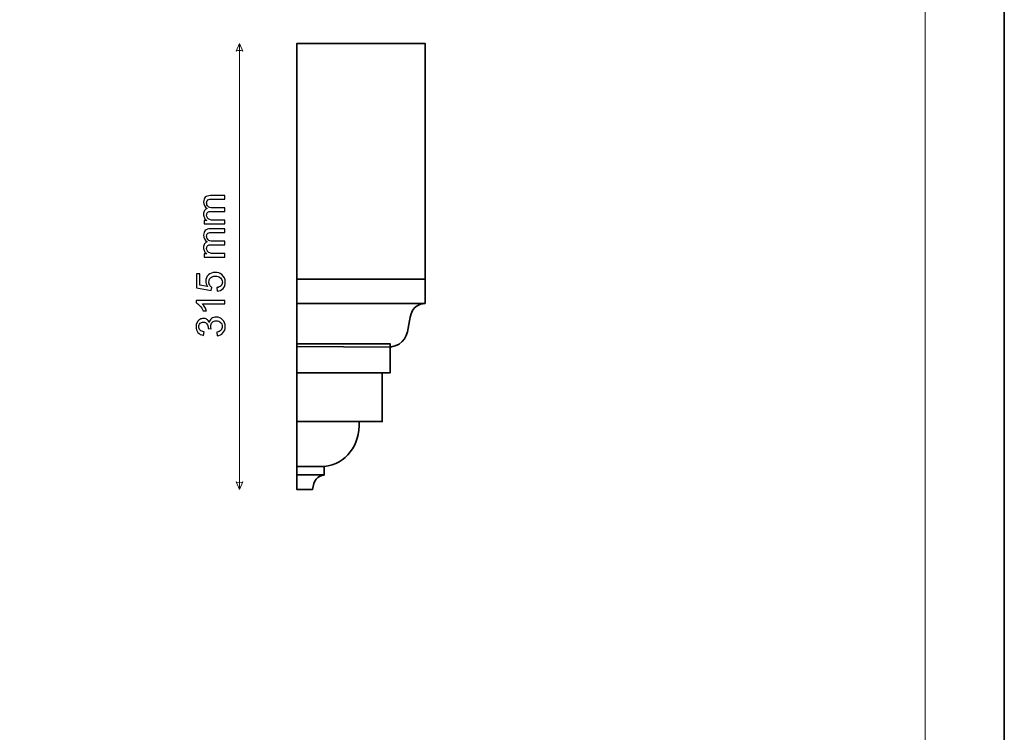
# Model space of a CAD drawing. Units: millimetres. Extents: x -148 to 148, y -105 to 105.
# Drawn here: x 62 to 148, y -42 to 21 of the extents above; entities that cross this region are included whole.
import ezdxf

# ---------------------------------------------------------------- set-up
doc = ezdxf.new("R2010")
doc.units = ezdxf.units.MM
doc.header["$MEASUREMENT"] = 0
doc.layers.add('Layer 1', color=7, linetype='Continuous')

msp = doc.modelspace()

# ---------------------------------------------------------------- linework, layer by layer
at = {"layer": 'Layer 1', "color": 7, "lineweight": 35}
msp.add_lwpolyline([(-148.5, -105), (148.5, -105), (148.5, 105), (-148.5, 105), (-148.5, -105)], close=True, dxfattribs=at)
at = {"layer": 'Layer 1', "color": 250, "lineweight": 18}
msp.add_open_spline([(141.5001, 85.0001), (141.5001, 85.0001), (141.5001, -98.0001), (141.5001, -98.0001), (141.5001, -98.0001), (141.5001, -98.0001), (-141.5001, -98.0001), (-141.5001, -98.0001), (-141.5001, -98.0001), (-141.5001, -98.0001), (-141.5001, 85.0001), (-141.5001, 85.0001), (-141.5001, 85.0001), (-141.5001, 85.0001), (141.5001, 85.0001), (141.5001, 85.0001)], degree=3, knots=[0, 0, 0, 0, 0.2, 0.2, 0.2, 0.2, 0.4, 0.4, 0.4, 0.4, 0.6, 0.6, 0.6, 0.6, 1, 1, 1, 1], dxfattribs=at)
at = {"layer": 'Layer 1', "color": 51, "lineweight": 9}
for points in [[(80.9818, 18.7098), (80.9818, 18.7098), (80.6914, 18.0323), (80.6914, 18.0323), (80.6914, 18.0323), (80.885, 18.1291), (81.0785, 18.1291), (81.2721, 18.0323), (81.2721, 18.0323), (81.2721, 18.0323), (80.9818, 18.7098), (80.9818, 18.7098)], [(80.9818, -20.6702), (80.9818, -20.6702), (80.6914, -19.9927), (80.6914, -19.9927), (80.6914, -19.9927), (80.885, -20.0895), (81.0785, -20.0895), (81.2721, -19.9927), (81.2721, -19.9927), (81.2721, -19.9927), (80.9818, -20.6702), (80.9818, -20.6702)]]:
    msp.add_open_spline(points, degree=3, knots=[0, 0, 0, 0, 0.25, 0.25, 0.25, 0.25, 0.5, 0.5, 0.5, 0.5, 1, 1, 1, 1], dxfattribs=at)
msp.add_open_spline([(80.9818, -20.6702), (80.9818, -20.6702), (80.9818, 18.7098), (80.9818, 18.7098)], degree=3, dxfattribs=at)
at = {"layer": 'Layer 1', "color": 7, "lineweight": 35}
for points, knots in [([(97.3744, -2.0817), (97.3744, -2.0817), (86.0618, -2.0817), (86.0618, -2.0817), (86.0618, -2.0817), (86.0618, -2.0817), (86.0618, 18.7098), (86.0618, 18.7098), (86.0618, 18.7098), (86.0618, 18.7098), (97.3744, 18.7098), (97.3744, 18.7098), (97.3744, 18.7098), (97.3744, 18.7098), (97.3744, -2.0817), (97.3744, -2.0817)], [0, 0, 0, 0, 0.2, 0.2, 0.2, 0.2, 0.4, 0.4, 0.4, 0.4, 0.6, 0.6, 0.6, 0.6, 1, 1, 1, 1]), ([(94.289, -8.0966), (94.289, -8.0966), (86.0617, -8.031), (86.0617, -8.031), (86.0617, -8.031), (86.0617, -8.031), (86.0617, -2.0817), (86.0617, -2.0817), (86.0617, -2.0817), (86.0617, -2.0817), (97.3744, -2.0872), (97.3744, -2.0872), (97.3744, -2.0872), (97.3744, -2.0872), (97.3744, -4.2323), (97.3744, -4.2323), (97.3744, -4.2323), (95.0184, -4.4531), (96.9371, -7.6876), (94.289, -8.0966)], [0, 0, 0, 0, 0.1666667, 0.1666667, 0.1666667, 0.1666667, 0.3333333, 0.3333333, 0.3333333, 0.3333333, 0.5, 0.5, 0.5, 0.5, 0.6666667, 0.6666667, 0.6666667, 0.6666667, 1, 1, 1, 1]), ([(86.051, -7.7974), (86.051, -7.7974), (94.2784, -7.7974), (94.2784, -7.7974), (94.2784, -7.7974), (94.2784, -7.7974), (94.2784, -10.3715), (94.2784, -10.3715), (94.2784, -10.3715), (94.2784, -10.3715), (93.5927, -10.3715), (93.5927, -10.3715), (93.5927, -10.3715), (93.5927, -10.3715), (93.5927, -14.6617), (93.5927, -14.6617), (93.5927, -14.6617), (93.5927, -14.6617), (86.051, -14.6617), (86.051, -14.6617), (86.051, -14.6617), (86.051, -14.6617), (86.051, -7.7974), (86.051, -7.7974)], [0, 0, 0, 0, 0.1428571, 0.1428571, 0.1428571, 0.1428571, 0.2857143, 0.2857143, 0.2857143, 0.2857143, 0.4285714, 0.4285714, 0.4285714, 0.4285714, 0.5714286, 0.5714286, 0.5714286, 0.5714286, 0.7142857, 0.7142857, 0.7142857, 0.7142857, 1, 1, 1, 1]), ([(86.0558, -14.6639), (86.0558, -14.6639), (91.5671, -14.6639), (91.5671, -14.6639), (91.5671, -14.6639), (91.6265, -16.7799), (90.4243, -18.3893), (88.4557, -18.6381), (88.4557, -18.6381), (88.4557, -18.6381), (88.4558, -19.3824), (88.4558, -19.3824), (88.4558, -19.3824), (87.8768, -19.453), (87.5339, -19.8823), (87.4269, -20.6702), (87.4269, -20.6702), (87.4269, -20.6702), (86.0558, -20.6702), (86.0558, -20.6702), (86.0558, -20.6702), (86.0558, -20.6702), (86.0558, -14.6639), (86.0558, -14.6639)], [0, 0, 0, 0, 0.1428571, 0.1428571, 0.1428571, 0.1428571, 0.2857143, 0.2857143, 0.2857143, 0.2857143, 0.4285714, 0.4285714, 0.4285714, 0.4285714, 0.5714286, 0.5714286, 0.5714286, 0.5714286, 0.7142857, 0.7142857, 0.7142857, 0.7142857, 1, 1, 1, 1])]:
    msp.add_open_spline(points, degree=3, knots=knots, dxfattribs=at)
at = {"layer": 'Layer 1', "color": 51}
for points, knots in [([(79.6883, 2.7994), (79.6883, 2.7994), (77.8574, 2.7994), (77.8574, 2.7994), (77.8574, 2.7994), (77.8574, 2.7994), (77.8574, 3.0781), (77.8574, 3.0781), (77.8574, 3.0781), (77.8574, 3.0781), (78.1161, 3.0781), (78.1161, 3.0781), (78.1161, 3.0781), (78.0267, 3.1352), (77.9544, 3.2116), (77.9003, 3.3069), (77.9003, 3.3069), (77.8456, 3.4021), (77.8186, 3.5103), (77.8186, 3.632), (77.8186, 3.632), (77.8186, 3.7672), (77.8468, 3.8784), (77.9026, 3.9648), (77.9026, 3.9648), (77.9591, 4.0512), (78.0373, 4.1124), (78.1384, 4.1476), (78.1384, 4.1476), (77.925, 4.2935), (77.8186, 4.4822), (77.8186, 4.715), (77.8186, 4.715), (77.8186, 4.8973), (77.8685, 5.0378), (77.9691, 5.1354), (77.9691, 5.1354), (78.0696, 5.2336), (78.2243, 5.283), (78.433, 5.283), (78.433, 5.283), (78.433, 5.283), (79.6883, 5.283), (79.6883, 5.283), (79.6883, 5.283), (79.6883, 5.283), (79.6883, 4.9726), (79.6883, 4.9726), (79.6883, 4.9726), (79.6883, 4.9726), (78.5359, 4.9726), (78.5359, 4.9726), (78.5359, 4.9726), (78.4124, 4.9726), (78.323, 4.962), (78.2684, 4.942), (78.2684, 4.942), (78.2137, 4.922), (78.1702, 4.8855), (78.1367, 4.832), (78.1367, 4.832), (78.1031, 4.7791), (78.0867, 4.7168), (78.0867, 4.6457), (78.0867, 4.6457), (78.0867, 4.5163), (78.1296, 4.4093), (78.2149, 4.324), (78.2149, 4.324), (78.3007, 4.2388), (78.4377, 4.1964), (78.6258, 4.1964), (78.6258, 4.1964), (78.6258, 4.1964), (79.6883, 4.1964), (79.6883, 4.1964), (79.6883, 4.1964), (79.6883, 4.1964), (79.6883, 3.886), (79.6883, 3.886), (79.6883, 3.886), (79.6883, 3.886), (78.5, 3.886), (78.5, 3.886), (78.5, 3.886), (78.3624, 3.886), (78.259, 3.8607), (78.1902, 3.8101), (78.1902, 3.8101), (78.1214, 3.7596), (78.0867, 3.6767), (78.0867, 3.562), (78.0867, 3.562), (78.0867, 3.475), (78.1096, 3.3945), (78.1555, 3.3204), (78.1555, 3.3204), (78.2013, 3.2463), (78.2684, 3.1928), (78.3571, 3.1593), (78.3571, 3.1593), (78.4453, 3.1263), (78.5729, 3.1099), (78.7393, 3.1099), (78.7393, 3.1099), (78.7393, 3.1099), (79.6883, 3.1099), (79.6883, 3.1099), (79.6883, 3.1099), (79.6883, 3.1099), (79.6883, 2.7994), (79.6883, 2.7994)], [0, 0, 0, 0, 0.0344828, 0.0344828, 0.0344828, 0.0344828, 0.0689655, 0.0689655, 0.0689655, 0.0689655, 0.1034483, 0.1034483, 0.1034483, 0.1034483, 0.137931, 0.137931, 0.137931, 0.137931, 0.1724138, 0.1724138, 0.1724138, 0.1724138, 0.2068966, 0.2068966, 0.2068966, 0.2068966, 0.2413793, 0.2413793, 0.2413793, 0.2413793, 0.2758621, 0.2758621, 0.2758621, 0.2758621, 0.3103448, 0.3103448, 0.3103448, 0.3103448, 0.3448276, 0.3448276, 0.3448276, 0.3448276, 0.3793103, 0.3793103, 0.3793103, 0.3793103, 0.4137931, 0.4137931, 0.4137931, 0.4137931, 0.4482759, 0.4482759, 0.4482759, 0.4482759, 0.4827586, 0.4827586, 0.4827586, 0.4827586, 0.5172414, 0.5172414, 0.5172414, 0.5172414, 0.5517241, 0.5517241, 0.5517241, 0.5517241, 0.5862069, 0.5862069, 0.5862069, 0.5862069, 0.6206897, 0.6206897, 0.6206897, 0.6206897, 0.6551724, 0.6551724, 0.6551724, 0.6551724, 0.6896552, 0.6896552, 0.6896552, 0.6896552, 0.7241379, 0.7241379, 0.7241379, 0.7241379, 0.7586207, 0.7586207, 0.7586207, 0.7586207, 0.7931034, 0.7931034, 0.7931034, 0.7931034, 0.8275862, 0.8275862, 0.8275862, 0.8275862, 0.862069, 0.862069, 0.862069, 0.862069, 0.8965517, 0.8965517, 0.8965517, 0.8965517, 0.9310345, 0.9310345, 0.9310345, 0.9310345, 1, 1, 1, 1]), ([(79.6883, -0.1393), (79.6883, -0.1393), (77.8574, -0.1393), (77.8574, -0.1393), (77.8574, -0.1393), (77.8574, -0.1393), (77.8574, 0.1394), (77.8574, 0.1394), (77.8574, 0.1394), (77.8574, 0.1394), (78.1161, 0.1394), (78.1161, 0.1394), (78.1161, 0.1394), (78.0267, 0.1965), (77.9544, 0.2729), (77.9003, 0.3682), (77.9003, 0.3682), (77.8456, 0.4634), (77.8186, 0.5716), (77.8186, 0.6933), (77.8186, 0.6933), (77.8186, 0.8285), (77.8468, 0.9397), (77.9026, 1.0261), (77.9026, 1.0261), (77.9591, 1.1125), (78.0373, 1.1737), (78.1384, 1.2089), (78.1384, 1.2089), (77.925, 1.3548), (77.8186, 1.5435), (77.8186, 1.7763), (77.8186, 1.7763), (77.8186, 1.9586), (77.8685, 2.0991), (77.9691, 2.1967), (77.9691, 2.1967), (78.0696, 2.2949), (78.2243, 2.3443), (78.433, 2.3443), (78.433, 2.3443), (78.433, 2.3443), (79.6883, 2.3443), (79.6883, 2.3443), (79.6883, 2.3443), (79.6883, 2.3443), (79.6883, 2.0339), (79.6883, 2.0339), (79.6883, 2.0339), (79.6883, 2.0339), (78.5359, 2.0339), (78.5359, 2.0339), (78.5359, 2.0339), (78.4124, 2.0339), (78.323, 2.0233), (78.2684, 2.0033), (78.2684, 2.0033), (78.2137, 1.9833), (78.1702, 1.9468), (78.1367, 1.8933), (78.1367, 1.8933), (78.1031, 1.8404), (78.0867, 1.7781), (78.0867, 1.707), (78.0867, 1.707), (78.0867, 1.5776), (78.1296, 1.4706), (78.2149, 1.3853), (78.2149, 1.3853), (78.3007, 1.3001), (78.4377, 1.2577), (78.6258, 1.2577), (78.6258, 1.2577), (78.6258, 1.2577), (79.6883, 1.2577), (79.6883, 1.2577), (79.6883, 1.2577), (79.6883, 1.2577), (79.6883, 0.9473), (79.6883, 0.9473), (79.6883, 0.9473), (79.6883, 0.9473), (78.5, 0.9473), (78.5, 0.9473), (78.5, 0.9473), (78.3624, 0.9473), (78.259, 0.922), (78.1902, 0.8714), (78.1902, 0.8714), (78.1214, 0.8209), (78.0867, 0.738), (78.0867, 0.6233), (78.0867, 0.6233), (78.0867, 0.5363), (78.1096, 0.4558), (78.1555, 0.3817), (78.1555, 0.3817), (78.2013, 0.3076), (78.2684, 0.2541), (78.3571, 0.2206), (78.3571, 0.2206), (78.4453, 0.1876), (78.5729, 0.1712), (78.7393, 0.1712), (78.7393, 0.1712), (78.7393, 0.1712), (79.6883, 0.1712), (79.6883, 0.1712), (79.6883, 0.1712), (79.6883, 0.1712), (79.6883, -0.1393), (79.6883, -0.1393)], [0, 0, 0, 0, 0.0344828, 0.0344828, 0.0344828, 0.0344828, 0.0689655, 0.0689655, 0.0689655, 0.0689655, 0.1034483, 0.1034483, 0.1034483, 0.1034483, 0.137931, 0.137931, 0.137931, 0.137931, 0.1724138, 0.1724138, 0.1724138, 0.1724138, 0.2068966, 0.2068966, 0.2068966, 0.2068966, 0.2413793, 0.2413793, 0.2413793, 0.2413793, 0.2758621, 0.2758621, 0.2758621, 0.2758621, 0.3103448, 0.3103448, 0.3103448, 0.3103448, 0.3448276, 0.3448276, 0.3448276, 0.3448276, 0.3793103, 0.3793103, 0.3793103, 0.3793103, 0.4137931, 0.4137931, 0.4137931, 0.4137931, 0.4482759, 0.4482759, 0.4482759, 0.4482759, 0.4827586, 0.4827586, 0.4827586, 0.4827586, 0.5172414, 0.5172414, 0.5172414, 0.5172414, 0.5517241, 0.5517241, 0.5517241, 0.5517241, 0.5862069, 0.5862069, 0.5862069, 0.5862069, 0.6206897, 0.6206897, 0.6206897, 0.6206897, 0.6551724, 0.6551724, 0.6551724, 0.6551724, 0.6896552, 0.6896552, 0.6896552, 0.6896552, 0.7241379, 0.7241379, 0.7241379, 0.7241379, 0.7586207, 0.7586207, 0.7586207, 0.7586207, 0.7931034, 0.7931034, 0.7931034, 0.7931034, 0.8275862, 0.8275862, 0.8275862, 0.8275862, 0.862069, 0.862069, 0.862069, 0.862069, 0.8965517, 0.8965517, 0.8965517, 0.8965517, 0.9310345, 0.9310345, 0.9310345, 0.9310345, 1, 1, 1, 1]), ([(79.0251, -3.166), (79.0251, -3.166), (79.0004, -2.8415), (79.0004, -2.8415), (79.0004, -2.8415), (79.1585, -2.8174), (79.2773, -2.7615), (79.3573, -2.6745), (79.3573, -2.6745), (79.4367, -2.5875), (79.4766, -2.4811), (79.4766, -2.3558), (79.4766, -2.3558), (79.4766, -2.2047), (79.4202, -2.0783), (79.3079, -1.9754), (79.3079, -1.9754), (79.195, -1.8731), (79.0457, -1.8219), (78.8599, -1.8219), (78.8599, -1.8219), (78.6829, -1.8219), (78.5435, -1.8707), (78.4412, -1.9689), (78.4412, -1.9689), (78.3389, -2.0671), (78.2878, -2.1971), (78.2878, -2.3588), (78.2878, -2.3588), (78.2878, -2.4593), (78.3107, -2.5493), (78.3566, -2.6292), (78.3566, -2.6292), (78.4024, -2.7086), (78.4618, -2.7709), (78.5347, -2.8168), (78.5347, -2.8168), (78.5347, -2.8168), (78.4924, -3.1096), (78.4924, -3.1096), (78.4924, -3.1096), (78.4924, -3.1096), (77.1941, -2.8662), (77.1941, -2.8662), (77.1941, -2.8662), (77.1941, -2.8662), (77.1941, -1.6138), (77.1941, -1.6138), (77.1941, -1.6138), (77.1941, -1.6138), (77.4905, -1.6138), (77.4905, -1.6138), (77.4905, -1.6138), (77.4905, -1.6138), (77.4905, -2.6186), (77.4905, -2.6186), (77.4905, -2.6186), (77.4905, -2.6186), (78.1719, -2.7533), (78.1719, -2.7533), (78.1719, -2.7533), (78.0655, -2.6022), (78.0126, -2.4434), (78.0126, -2.2776), (78.0126, -2.2776), (78.0126, -2.0577), (78.089, -1.8719), (78.2419, -1.7208), (78.2419, -1.7208), (78.3948, -1.5697), (78.5912, -1.4939), (78.831, -1.4939), (78.831, -1.4939), (79.0598, -1.4939), (79.2573, -1.5603), (79.4237, -1.6932), (79.4237, -1.6932), (79.6283, -1.8549), (79.7306, -2.0759), (79.7306, -2.3558), (79.7306, -2.3558), (79.7306, -2.5851), (79.666, -2.7721), (79.5372, -2.9173), (79.5372, -2.9173), (79.4084, -3.0626), (79.2379, -3.1455), (79.0251, -3.166)], [0, 0, 0, 0, 0.0434783, 0.0434783, 0.0434783, 0.0434783, 0.0869565, 0.0869565, 0.0869565, 0.0869565, 0.1304348, 0.1304348, 0.1304348, 0.1304348, 0.173913, 0.173913, 0.173913, 0.173913, 0.2173913, 0.2173913, 0.2173913, 0.2173913, 0.2608696, 0.2608696, 0.2608696, 0.2608696, 0.3043478, 0.3043478, 0.3043478, 0.3043478, 0.3478261, 0.3478261, 0.3478261, 0.3478261, 0.3913043, 0.3913043, 0.3913043, 0.3913043, 0.4347826, 0.4347826, 0.4347826, 0.4347826, 0.4782609, 0.4782609, 0.4782609, 0.4782609, 0.5217391, 0.5217391, 0.5217391, 0.5217391, 0.5652174, 0.5652174, 0.5652174, 0.5652174, 0.6086957, 0.6086957, 0.6086957, 0.6086957, 0.6521739, 0.6521739, 0.6521739, 0.6521739, 0.6956522, 0.6956522, 0.6956522, 0.6956522, 0.7391304, 0.7391304, 0.7391304, 0.7391304, 0.7826087, 0.7826087, 0.7826087, 0.7826087, 0.826087, 0.826087, 0.826087, 0.826087, 0.8695652, 0.8695652, 0.8695652, 0.8695652, 0.9130435, 0.9130435, 0.9130435, 0.9130435, 1, 1, 1, 1]), ([(79.6883, -3.9639), (79.6883, -3.9639), (79.6883, -4.2743), (79.6883, -4.2743), (79.6883, -4.2743), (79.6883, -4.2743), (77.7116, -4.2743), (77.7116, -4.2743), (77.7116, -4.2743), (77.7833, -4.349), (77.8544, -4.4472), (77.9256, -4.5683), (77.9256, -4.5683), (77.9967, -4.6894), (78.0502, -4.7988), (78.0855, -4.8952), (78.0855, -4.8952), (78.0855, -4.8952), (77.7856, -4.8952), (77.7856, -4.8952), (77.7856, -4.8952), (77.7045, -4.7217), (77.6057, -4.5701), (77.4893, -4.4401), (77.4893, -4.4401), (77.3735, -4.3102), (77.2612, -4.2179), (77.1518, -4.1638), (77.1518, -4.1638), (77.1518, -4.1638), (77.1518, -3.9639), (77.1518, -3.9639), (77.1518, -3.9639), (77.1518, -3.9639), (79.6883, -3.9639), (79.6883, -3.9639)], [0, 0, 0, 0, 0.1, 0.1, 0.1, 0.1, 0.2, 0.2, 0.2, 0.2, 0.3, 0.3, 0.3, 0.3, 0.4, 0.4, 0.4, 0.4, 0.5, 0.5, 0.5, 0.5, 0.6, 0.6, 0.6, 0.6, 0.7, 0.7, 0.7, 0.7, 0.8, 0.8, 0.8, 0.8, 1, 1, 1, 1]), ([(79.018, -7.09), (79.018, -7.09), (78.9757, -6.7796), (78.9757, -6.7796), (78.9757, -6.7796), (79.1521, -6.7437), (79.2791, -6.6837), (79.3567, -6.5985), (79.3567, -6.5985), (79.4343, -6.5132), (79.4731, -6.4086), (79.4731, -6.2845), (79.4731, -6.2845), (79.4731, -6.1375), (79.4225, -6.0135), (79.3214, -5.9135), (79.3214, -5.9135), (79.2203, -5.8136), (79.095, -5.7636), (78.9457, -5.7636), (78.9457, -5.7636), (78.8034, -5.7636), (78.6858, -5.81), (78.5929, -5.9035), (78.5929, -5.9035), (78.5006, -5.9964), (78.4542, -6.1146), (78.4542, -6.2586), (78.4542, -6.2586), (78.4542, -6.3174), (78.4659, -6.3904), (78.4888, -6.478), (78.4888, -6.478), (78.4888, -6.478), (78.2172, -6.4433), (78.2172, -6.4433), (78.2172, -6.4433), (78.2196, -6.4227), (78.2207, -6.4056), (78.2207, -6.3933), (78.2207, -6.3933), (78.2207, -6.2604), (78.186, -6.1416), (78.1173, -6.0352), (78.1173, -6.0352), (78.0485, -5.9294), (77.9426, -5.8765), (77.7998, -5.8765), (77.7998, -5.8765), (77.6863, -5.8765), (77.5922, -5.9153), (77.5175, -5.9923), (77.5175, -5.9923), (77.4429, -6.0693), (77.4058, -6.1687), (77.4058, -6.2904), (77.4058, -6.2904), (77.4058, -6.4115), (77.444, -6.5121), (77.5205, -6.5926), (77.5205, -6.5926), (77.5969, -6.6732), (77.7116, -6.7249), (77.8644, -6.7478), (77.8644, -6.7478), (77.8644, -6.7478), (77.808, -7.0583), (77.808, -7.0583), (77.808, -7.0583), (77.5998, -7.0201), (77.4382, -6.9342), (77.3235, -6.7996), (77.3235, -6.7996), (77.2088, -6.6655), (77.1518, -6.4979), (77.1518, -6.298), (77.1518, -6.298), (77.1518, -6.1605), (77.1812, -6.0335), (77.2406, -5.9176), (77.2406, -5.9176), (77.2994, -5.8012), (77.3799, -5.7124), (77.4817, -5.6513), (77.4817, -5.6513), (77.584, -5.5895), (77.6922, -5.559), (77.8068, -5.559), (77.8068, -5.559), (77.9156, -5.559), (78.0144, -5.5884), (78.1037, -5.6466), (78.1037, -5.6466), (78.1931, -5.7054), (78.2642, -5.7924), (78.3172, -5.907), (78.3172, -5.907), (78.3513, -5.7577), (78.423, -5.6419), (78.5318, -5.559), (78.5318, -5.559), (78.64, -5.4767), (78.7764, -5.4355), (78.9392, -5.4355), (78.9392, -5.4355), (79.1597, -5.4355), (79.3473, -5.516), (79.5007, -5.6766), (79.5007, -5.6766), (79.6542, -5.8377), (79.7306, -6.0411), (79.7306, -6.2869), (79.7306, -6.2869), (79.7306, -6.5085), (79.6648, -6.6926), (79.5325, -6.839), (79.5325, -6.839), (79.4002, -6.986), (79.2285, -7.0695), (79.018, -7.09)], [0, 0, 0, 0, 0.0322581, 0.0322581, 0.0322581, 0.0322581, 0.0645161, 0.0645161, 0.0645161, 0.0645161, 0.0967742, 0.0967742, 0.0967742, 0.0967742, 0.1290323, 0.1290323, 0.1290323, 0.1290323, 0.1612903, 0.1612903, 0.1612903, 0.1612903, 0.1935484, 0.1935484, 0.1935484, 0.1935484, 0.2258065, 0.2258065, 0.2258065, 0.2258065, 0.2580645, 0.2580645, 0.2580645, 0.2580645, 0.2903226, 0.2903226, 0.2903226, 0.2903226, 0.3225806, 0.3225806, 0.3225806, 0.3225806, 0.3548387, 0.3548387, 0.3548387, 0.3548387, 0.3870968, 0.3870968, 0.3870968, 0.3870968, 0.4193548, 0.4193548, 0.4193548, 0.4193548, 0.4516129, 0.4516129, 0.4516129, 0.4516129, 0.483871, 0.483871, 0.483871, 0.483871, 0.516129, 0.516129, 0.516129, 0.516129, 0.5483871, 0.5483871, 0.5483871, 0.5483871, 0.5806452, 0.5806452, 0.5806452, 0.5806452, 0.6129032, 0.6129032, 0.6129032, 0.6129032, 0.6451613, 0.6451613, 0.6451613, 0.6451613, 0.6774194, 0.6774194, 0.6774194, 0.6774194, 0.7096774, 0.7096774, 0.7096774, 0.7096774, 0.7419355, 0.7419355, 0.7419355, 0.7419355, 0.7741935, 0.7741935, 0.7741935, 0.7741935, 0.8064516, 0.8064516, 0.8064516, 0.8064516, 0.8387097, 0.8387097, 0.8387097, 0.8387097, 0.8709677, 0.8709677, 0.8709677, 0.8709677, 0.9032258, 0.9032258, 0.9032258, 0.9032258, 0.9354839, 0.9354839, 0.9354839, 0.9354839, 1, 1, 1, 1])]:
    msp.add_open_spline(points, degree=3, knots=knots, dxfattribs=at)
at = {"layer": 'Layer 1', "color": 7, "lineweight": 35}
for points in [[(86.0531, -4.2361), (86.0531, -4.2361), (97.3733, -4.2361), (97.3733, -4.2361)], [(86.0531, -10.3724), (86.0531, -10.3724), (94.0884, -10.3724), (94.0884, -10.3724)], [(86.0531, -18.6394), (86.0531, -18.6394), (88.4569, -18.6394), (88.4569, -18.6394)], [(86.0531, -19.3802), (86.0531, -19.3802), (88.4569, -19.3802), (88.4569, -19.3802)]]:
    msp.add_open_spline(points, degree=3, dxfattribs=at)

doc.saveas('drawing.dxf')
